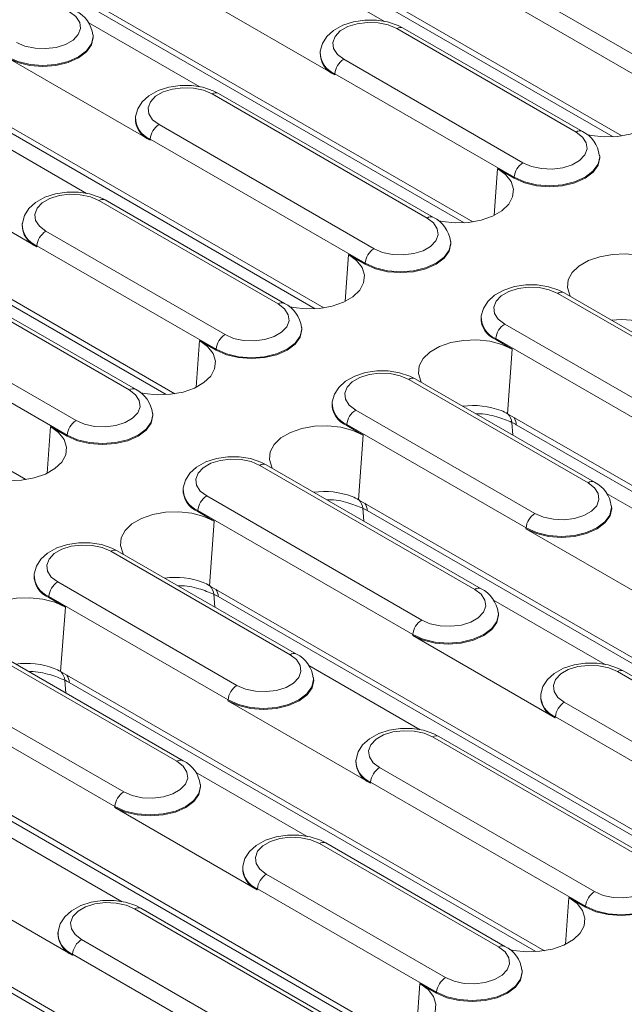
# Model space of a CAD drawing. Units: millimetres. Extents: x 9 to 583, y 5 to 409.
# Drawn here: x 440 to 452, y 221 to 241 of the extents above; entities that cross this region are included whole.
import ezdxf

# ---------------------------------------------------------------- set-up
doc = ezdxf.new("R2010")
doc.units = ezdxf.units.MM

msp = doc.modelspace()

# ---------------------------------------------------------------- linework, layer by layer
at = {"color": 7, "linetype": 'Continuous', "lineweight": 15}
for p, q in [((451.902231, 238.373921), (442.336254, 243.896242)), ((451.730787, 238.355428), (442.507442, 243.679952)), ((448.955953, 236.673071), (439.389976, 242.195392)), ((448.784509, 236.654578), (439.561164, 241.979102)), ((448.641965, 241.997), (452.89342, 239.542687)), ((445.002137, 241.91015), (447.209419, 240.635913)), ((452.717316, 239.254681), (448.465861, 241.708994)), ((446.225341, 239.58137), (443.405729, 241.209098)), ((441.348752, 240.617504), (443.556034, 239.343267)), ((446.009675, 234.97222), (436.443698, 240.494541)), ((450.997637, 238.448275), (447.453288, 240.494384)), ((451.122627, 238.460652), (447.578278, 240.506761)), ((445.838231, 234.953728), (436.614886, 240.278251)), ((441.446908, 240.357596), (441.445005, 240.375319)), ((445.938079, 240.040238), (445.936177, 240.022515)), ((442.571956, 238.288724), (439.752344, 239.916451)), ((446.402793, 239.887946), (449.947142, 237.841837)), ((446.226689, 239.59994), (446.225341, 239.58137)), ((449.771038, 237.553831), (446.226689, 239.59994)), ((448.051359, 236.747425), (443.799903, 239.201738)), ((448.176349, 236.759802), (443.924893, 239.214115)), ((443.063396, 233.27137), (433.497419, 238.793691)), ((442.284694, 238.747592), (442.282792, 238.729868)), ((442.891953, 233.252877), (433.668607, 238.577401)), ((439.10958, 238.508449), (441.316863, 237.234212)), ((442.749408, 238.5953), (447.000864, 236.140987)), ((442.573304, 238.307294), (442.571956, 238.288724)), ((446.82476, 235.852981), (442.573304, 238.307294)), ((451.464254, 237.976406), (451.462351, 237.994129)), ((440.332785, 236.17967), (437.513173, 237.807397)), ((449.441192, 237.724899), (449.374035, 236.799717)), ((449.76969, 237.535261), (449.441192, 237.724899)), ((449.771038, 237.553831), (449.76969, 237.535261)), ((445.23007, 235.058951), (441.685722, 237.10506)), ((440.117118, 231.57052), (430.551141, 237.092841)), ((445.105081, 235.046574), (441.560732, 237.092683)), ((440.045523, 236.638538), (440.04362, 236.620814)), ((440.510237, 236.486246), (444.054586, 234.440137)), ((440.334133, 236.198239), (440.332785, 236.17967)), ((443.878482, 234.15213), (440.334133, 236.198239)), ((448.517975, 236.275555), (448.516073, 236.293279)), ((446.494914, 236.024049), (446.427756, 235.098867)), ((446.823412, 235.834411), (446.494914, 236.024049)), ((442.158802, 233.345724), (437.907347, 235.800037)), ((442.283792, 233.358101), (438.032337, 235.812414)), ((446.82476, 235.852981), (446.823412, 235.834411)), ((436.856852, 235.193599), (441.108307, 232.739286)), ((454.886724, 232.801452), (450.635269, 235.255765)), ((455.011714, 232.813829), (450.760259, 235.268142)), ((440.932203, 232.45128), (436.680748, 234.905593)), ((449.12006, 234.801619), (449.118157, 234.783896)), ((445.571697, 234.574705), (445.569795, 234.592429)), ((449.584774, 234.649327), (453.836229, 232.195014)), ((443.548636, 234.323198), (443.481478, 233.398017)), ((443.877134, 234.133561), (443.548636, 234.323198)), ((449.40867, 234.361321), (449.407322, 234.342751)), ((449.407322, 234.342751), (449.73582, 234.153113)), ((453.660125, 231.907008), (449.40867, 234.361321)), ((443.878482, 234.15213), (443.877134, 234.133561)), ((449.73582, 234.153113), (449.643024, 232.874732)), ((451.233339, 231.508806), (447.688991, 233.554915)), ((451.358329, 231.521183), (447.81398, 233.567292)), ((446.173782, 233.100769), (446.171879, 233.083046)), ((442.625419, 232.873855), (442.623516, 232.891578)), ((446.638496, 232.948477), (450.182844, 230.902368)), ((459.209001, 227.352411), (449.643024, 232.874732)), ((440.602357, 232.622348), (440.5352, 231.697167)), ((440.930855, 232.43271), (440.602357, 232.622348)), ((446.462392, 232.660471), (446.461044, 232.641901)), ((446.461044, 232.641901), (446.789542, 232.452263)), ((450.00674, 230.614362), (446.462392, 232.660471)), ((449.746237, 232.451824), (449.726239, 232.704226)), ((459.037557, 227.333919), (449.814212, 232.658442)), ((440.932203, 232.45128), (440.930855, 232.43271)), ((446.789542, 232.452263), (446.696746, 231.173882)), ((448.994168, 229.399752), (444.742712, 231.854065)), ((449.119158, 229.412129), (444.867702, 231.866442)), ((443.227503, 231.399919), (443.225601, 231.382195)), ((451.6018, 231.296844), (453.809083, 230.022607)), ((443.692217, 231.247627), (447.943673, 228.793314)), ((456.262723, 225.651561), (446.696746, 231.173882)), ((443.516113, 230.959621), (443.514766, 230.941051)), ((443.514766, 230.941051), (443.843264, 230.751413)), ((447.767569, 228.505308), (443.516113, 230.959621)), ((446.799958, 230.750974), (446.779961, 231.003375)), ((456.091279, 225.633068), (446.867934, 230.957592)), ((451.699956, 231.036937), (451.698053, 231.05466)), ((443.843264, 230.751413), (443.750468, 229.473032)), ((450.00674, 230.614362), (450.005392, 230.595792)), ((452.825005, 228.968065), (450.005392, 230.595792)), ((445.340783, 228.107105), (441.796434, 230.153214)), ((445.465773, 228.119482), (441.921424, 230.165591)), ((440.281225, 229.699069), (440.279322, 229.681345)), ((440.745939, 229.546777), (444.290288, 227.500668)), ((453.316445, 223.950711), (443.750468, 229.473032)), ((440.569835, 229.25877), (440.568487, 229.240201)), ((440.568487, 229.240201), (440.896985, 229.050563)), ((444.114184, 227.212661), (440.569835, 229.25877)), ((443.85368, 229.050124), (443.833683, 229.302525)), ((453.145001, 223.932218), (443.921656, 229.256742)), ((449.362629, 229.18779), (451.569911, 227.913553)), ((440.896985, 229.050563), (440.80419, 227.772182)), ((449.460785, 228.927882), (449.458882, 228.945606)), ((443.101611, 225.998051), (438.850156, 228.452364)), ((443.226601, 226.010428), (438.975146, 228.464741)), ((447.767569, 228.505308), (447.766221, 228.486738)), ((450.585833, 226.85901), (447.766221, 228.486738)), ((437.799661, 227.845926), (442.051116, 225.391613)), ((450.370166, 222.249861), (440.80419, 227.772182)), ((445.709244, 227.895144), (447.916526, 226.620907)), ((455.358129, 225.725915), (451.81378, 227.772024)), ((455.483119, 225.738292), (451.93877, 227.784401)), ((441.875012, 225.103607), (437.623557, 227.55792)), ((440.907402, 227.349273), (440.887405, 227.601675)), ((450.198723, 222.231368), (440.975378, 227.555892)), ((445.807399, 227.635236), (445.805497, 227.65296)), ((444.114184, 227.212661), (444.112836, 227.194092)), ((446.932448, 225.566364), (444.112836, 227.194092)), ((450.298571, 227.317878), (450.296669, 227.300155)), ((450.763285, 227.165586), (454.307634, 225.119477)), ((450.587181, 226.87758), (450.585833, 226.85901)), ((454.13153, 224.831471), (450.587181, 226.87758)), ((452.411851, 224.025065), (448.160395, 226.479378)), ((452.53684, 224.037442), (448.285385, 226.491755)), ((447.423888, 220.54901), (437.857911, 226.071331)), ((446.645186, 226.025232), (446.643284, 226.007509)), ((447.252444, 220.530518), (438.029099, 225.855041)), ((447.1099, 225.87294), (451.361356, 223.418627)), ((443.470072, 225.78609), (445.677355, 224.511853)), ((443.568228, 225.526182), (443.566325, 225.543905)), ((446.933796, 225.584934), (446.932448, 225.566364)), ((451.185252, 223.130621), (446.933796, 225.584934)), ((441.875012, 225.103607), (441.873664, 225.085037)), ((444.693277, 223.45731), (441.873664, 225.085037)), ((439.816687, 224.493444), (442.02397, 223.219206)), ((444.47761, 218.84816), (434.911633, 224.370481)), ((449.465572, 222.324215), (445.921224, 224.370324)), ((449.590562, 222.336592), (446.046213, 224.382701)), ((444.306166, 218.829667), (435.082821, 224.154191)), ((444.406015, 223.916178), (444.404112, 223.898454)), ((441.039892, 222.164664), (438.220279, 223.792391)), ((444.870729, 223.763886), (448.415077, 221.717777)), ((444.694625, 223.47588), (444.693277, 223.45731)), ((448.238973, 221.429771), (444.694625, 223.47588)), ((450.855406, 223.301689), (450.788248, 222.376507)), ((450.855406, 223.301689), (451.183904, 223.112051)), ((446.519294, 220.623364), (442.267839, 223.077677)), ((446.644284, 220.635741), (442.392828, 223.090054)), ((451.185252, 223.130621), (451.183904, 223.112051)), ((440.75263, 222.623532), (440.750727, 222.605808)), ((441.217344, 222.47124), (445.468799, 220.016927)), ((441.04124, 222.183233), (441.039892, 222.164664)), ((445.292695, 219.72892), (441.04124, 222.183233)), ((449.932189, 221.852345), (449.930286, 221.870069)), ((447.909127, 221.600839), (447.84197, 220.675657)), ((447.909127, 221.600839), (448.237625, 221.411201)), ((448.238973, 221.429771), (448.237625, 221.411201))]:
    msp.add_line(p, q, dxfattribs=at)
at = {"color": 7, "linetype": 'Continuous', "lineweight": 15, "flags": 128}
for points in [[(439.929796, 240.223027), (440.099052, 240.149883), (440.297147, 240.10723), (440.508035, 240.098523), (440.71463, 240.124467), (440.900194, 240.182961), (441.049695, 240.269266), (441.151021, 240.37639), (441.195963, 240.495655), (441.18088, 240.617398), (441.106994, 240.731756), (440.980291, 240.829465)], [(447.578278, 240.506761), (447.475488, 240.558447), (447.269983, 240.62646), (447.047532, 240.661181), (446.819237, 240.661981), (446.595539, 240.628678), (446.386645, 240.561063), (446.201725, 240.457648), (446.069534, 240.336466), (445.981775, 240.198908), (445.939219, 240.049956), (445.939917, 240.032696)], [(447.453288, 240.494384), (447.284033, 240.567528), (447.085937, 240.610181), (446.875049, 240.618889), (446.668455, 240.592944), (446.48289, 240.53445), (446.333389, 240.448145), (446.232063, 240.341021), (446.187121, 240.221756), (446.202204, 240.100013), (446.27609, 239.985655), (446.402793, 239.887946)], [(441.446908, 240.357596), (441.448811, 240.322111), (441.414949, 240.173629), (441.315671, 240.035266), (441.157743, 239.916451), (440.951927, 239.825281), (440.712249, 239.76797), (440.455044, 239.748422), (440.197838, 239.76797), (439.95816, 239.825281), (439.752344, 239.916451)], [(441.445338, 240.372067), (441.446904, 240.339903), (441.413107, 240.191706), (441.31402, 240.053608), (441.156395, 239.935021), (440.950974, 239.844026), (440.711756, 239.786824), (440.455044, 239.767314), (440.198331, 239.786824), (439.959113, 239.844026), (439.753692, 239.935021)], [(443.924893, 239.214115), (443.822103, 239.265801), (443.616598, 239.333813), (443.394147, 239.368535), (443.165852, 239.369335), (442.942154, 239.336032), (442.73326, 239.268417), (442.54834, 239.165002), (442.416149, 239.04382), (442.32839, 238.906261), (442.285834, 238.75731), (442.286532, 238.74005)], [(443.799903, 239.201738), (443.630648, 239.274882), (443.432552, 239.317535), (443.221664, 239.326242), (443.01507, 239.300298), (442.829505, 239.241804), (442.680004, 239.155499), (442.578678, 239.048375), (442.533736, 238.92911), (442.548819, 238.807367), (442.622705, 238.693009), (442.749408, 238.5953)], [(451.209978, 238.397534), (451.292881, 238.380471), (451.551244, 238.353138), (451.813431, 238.362293), (452.064203, 238.407405), (452.288987, 238.485851), (452.474719, 238.593072), (452.610606, 238.722837), (452.68875, 238.867605), (452.704609, 239.018961), (452.657262, 239.168111), (452.549461, 239.306386), (452.38747, 239.425749)], [(449.947142, 237.841837), (450.116398, 237.768693), (450.314494, 237.72604), (450.525381, 237.717332), (450.731976, 237.743277), (450.91754, 237.801771), (451.067041, 237.888076), (451.168367, 237.9952), (451.213309, 238.114465), (451.198226, 238.236207), (451.12434, 238.350566), (450.997637, 238.448275)], [(451.464254, 237.976406), (451.466157, 237.940921), (451.432295, 237.792439), (451.333017, 237.654076), (451.175089, 237.535261), (450.969273, 237.444091), (450.729595, 237.386779), (450.47239, 237.367231), (450.215184, 237.386779), (449.975506, 237.444091), (449.76969, 237.535261)], [(451.462684, 237.990876), (451.46425, 237.958712), (451.430453, 237.810515), (451.331366, 237.672418), (451.173741, 237.553831), (450.96832, 237.462836), (450.729102, 237.405634), (450.47239, 237.386123), (450.215677, 237.405634), (449.976459, 237.462836), (449.771038, 237.553831)], [(448.2637, 236.696683), (448.346603, 236.679621), (448.604966, 236.652288), (448.867152, 236.661443), (449.117924, 236.706555), (449.342709, 236.785), (449.528441, 236.892222), (449.664328, 237.021987), (449.742472, 237.166754), (449.758331, 237.318111), (449.710984, 237.467261), (449.603183, 237.605536), (449.441192, 237.724899)], [(441.685722, 237.10506), (441.582931, 237.156747), (441.377427, 237.224759), (441.154975, 237.259481), (440.926681, 237.260281), (440.702982, 237.226977), (440.494089, 237.159363), (440.309168, 237.055947), (440.176978, 236.934766), (440.089218, 236.797207), (440.046662, 236.648255), (440.04736, 236.630995)], [(441.560732, 237.092683), (441.391476, 237.165828), (441.19338, 237.208481), (440.982493, 237.217188), (440.775898, 237.191244), (440.590334, 237.13275), (440.440833, 237.046444), (440.339507, 236.93932), (440.294565, 236.820056), (440.309648, 236.698313), (440.383534, 236.583955), (440.510237, 236.486246)], [(447.000864, 236.140987), (447.170119, 236.067843), (447.368215, 236.025189), (447.579103, 236.016482), (447.785698, 236.042426), (447.971262, 236.100921), (448.120763, 236.187226), (448.222089, 236.29435), (448.267031, 236.413614), (448.251948, 236.535357), (448.178062, 236.649716), (448.051359, 236.747425)], [(448.517975, 236.275555), (448.519878, 236.240071), (448.486017, 236.091589), (448.386739, 235.953226), (448.228811, 235.834411), (448.022995, 235.743241), (447.783317, 235.685929), (447.526111, 235.666381), (447.268905, 235.685929), (447.029228, 235.743241), (446.823412, 235.834411)], [(448.516406, 236.290026), (448.517972, 236.257862), (448.484175, 236.109665), (448.385088, 235.971568), (448.227463, 235.852981), (448.022042, 235.761985), (447.782824, 235.704784), (447.526111, 235.685273), (447.269399, 235.704784), (447.030181, 235.761985), (446.82476, 235.852981)], [(445.317422, 234.995833), (445.400325, 234.97877), (445.658688, 234.951438), (445.920874, 234.960593), (446.171646, 235.005704), (446.39643, 235.08415), (446.582163, 235.191371), (446.71805, 235.321136), (446.796193, 235.465904), (446.812053, 235.617261), (446.764706, 235.766411), (446.656905, 235.904685), (446.494914, 236.024049)], [(452.682098, 235.853964), (452.475332, 235.947479), (452.235808, 236.009711), (451.977445, 236.037044), (451.715259, 236.027889), (451.464487, 235.982777), (451.239702, 235.904331), (451.05397, 235.79711), (450.918083, 235.667345), (450.839939, 235.522577), (450.82408, 235.371221), (450.871427, 235.222071), (450.887363, 235.194767)], [(450.760259, 235.268142), (450.657468, 235.319829), (450.451964, 235.387841), (450.229512, 235.422563), (450.001218, 235.423363), (449.777519, 235.390059), (449.568626, 235.322444), (449.383705, 235.219029), (449.251515, 235.097848), (449.163755, 234.960289), (449.121199, 234.811337), (449.121897, 234.794077)], [(450.635269, 235.255765), (450.466013, 235.328909), (450.267917, 235.371563), (450.05703, 235.38027), (449.850435, 235.354326), (449.664871, 235.295831), (449.51537, 235.209526), (449.414044, 235.102402), (449.369102, 234.983138), (449.384185, 234.861395), (449.458071, 234.747036), (449.584774, 234.649327)], [(444.054586, 234.440137), (444.223841, 234.366993), (444.421937, 234.324339), (444.632825, 234.315632), (444.839419, 234.341576), (445.024984, 234.40007), (445.174485, 234.486376), (445.275811, 234.5935), (445.320753, 234.712764), (445.30567, 234.834507), (445.231784, 234.948865), (445.105081, 235.046574)], [(445.571697, 234.574705), (445.5736, 234.53922), (445.539738, 234.390739), (445.440461, 234.252376), (445.282532, 234.133561), (445.076717, 234.042391), (444.837039, 233.985079), (444.579833, 233.965531), (444.322627, 233.985079), (444.08295, 234.042391), (443.877134, 234.133561)], [(445.570128, 234.589176), (445.571694, 234.557012), (445.537897, 234.408815), (445.43881, 234.270717), (445.281185, 234.15213), (445.075763, 234.061135), (444.836546, 234.003933), (444.579833, 233.984423), (444.323121, 234.003933), (444.083903, 234.061135), (443.878482, 234.15213)], [(442.371144, 233.294983), (442.454047, 233.27792), (442.71241, 233.250587), (442.974596, 233.259743), (443.225368, 233.304854), (443.450152, 233.3833), (443.635885, 233.490521), (443.771771, 233.620286), (443.849915, 233.765054), (443.865774, 233.916411), (443.818428, 234.06556), (443.710626, 234.203835), (443.548636, 234.323198)], [(449.73582, 234.153113), (449.529054, 234.246629), (449.28953, 234.308861), (449.031167, 234.336194), (448.76898, 234.327038), (448.518208, 234.281927), (448.293424, 234.203481), (448.107692, 234.09626), (447.971805, 233.966495), (447.893661, 233.821727), (447.877802, 233.67037), (447.925149, 233.521221), (447.941084, 233.493916)], [(447.81398, 233.567292), (447.71119, 233.618978), (447.505686, 233.686991), (447.283234, 233.721713), (447.05494, 233.722512), (446.831241, 233.689209), (446.622348, 233.621594), (446.437427, 233.518179), (446.305236, 233.396997), (446.217477, 233.259439), (446.174921, 233.110487), (446.175619, 233.093227)], [(447.688991, 233.554915), (447.519735, 233.628059), (447.321639, 233.670712), (447.110752, 233.67942), (446.904157, 233.653475), (446.718592, 233.594981), (446.569091, 233.508676), (446.467766, 233.401552), (446.422824, 233.282287), (446.437907, 233.160545), (446.511793, 233.046186), (446.638496, 232.948477)], [(441.108307, 232.739286), (441.277563, 232.666142), (441.475659, 232.623489), (441.686546, 232.614782), (441.893141, 232.640726), (442.078705, 232.69922), (442.228206, 232.785525), (442.329532, 232.892649), (442.374474, 233.011914), (442.359391, 233.133657), (442.285505, 233.248015), (442.158802, 233.345724)], [(442.625419, 232.873855), (442.627322, 232.83837), (442.59346, 232.689888), (442.494182, 232.551525), (442.336254, 232.43271), (442.130438, 232.34154), (441.890761, 232.284229), (441.633555, 232.264681), (441.376349, 232.284229), (441.136671, 232.34154), (440.930855, 232.43271)], [(442.623849, 232.888326), (442.625416, 232.856162), (442.591619, 232.707965), (442.492531, 232.569867), (442.334906, 232.45128), (442.129485, 232.360285), (441.890267, 232.303083), (441.633555, 232.283573), (441.376842, 232.303083), (441.137624, 232.360285), (440.932203, 232.45128)], [(439.424865, 231.594133), (439.507768, 231.57707), (439.766131, 231.549737), (440.028318, 231.558893), (440.27909, 231.604004), (440.503874, 231.68245), (440.689606, 231.789671), (440.825493, 231.919436), (440.903637, 232.064204), (440.919496, 232.215561), (440.872149, 232.36471), (440.764348, 232.502985), (440.602357, 232.622348)], [(446.789542, 232.452263), (446.582776, 232.545778), (446.343251, 232.608011), (446.084888, 232.635344), (445.822702, 232.626188), (445.57193, 232.581077), (445.347146, 232.502631), (445.161413, 232.39541), (445.025527, 232.265645), (444.947383, 232.120877), (444.931524, 231.96952), (444.97887, 231.82037), (444.994806, 231.793066)], [(444.867702, 231.866442), (444.764912, 231.918128), (444.559407, 231.98614), (444.336956, 232.020862), (444.108661, 232.021662), (443.884963, 231.988359), (443.676069, 231.920744), (443.491149, 231.817329), (443.358958, 231.696147), (443.271199, 231.558588), (443.228643, 231.409637), (443.229341, 231.392377)], [(444.742712, 231.854065), (444.573457, 231.927209), (444.375361, 231.969862), (444.164473, 231.978569), (443.957879, 231.952625), (443.772314, 231.894131), (443.622813, 231.807826), (443.521487, 231.700702), (443.476545, 231.581437), (443.491628, 231.459694), (443.565514, 231.345336), (443.692217, 231.247627)], [(450.182844, 230.902368), (450.3521, 230.829224), (450.550196, 230.786571), (450.761083, 230.777863), (450.967678, 230.803808), (451.153243, 230.862302), (451.302744, 230.948607), (451.404069, 231.055731), (451.449011, 231.174996), (451.433928, 231.296739), (451.360042, 231.411097), (451.233339, 231.508806)], [(443.843264, 230.751413), (443.636498, 230.844928), (443.396973, 230.907161), (443.13861, 230.934493), (442.876424, 230.925338), (442.625652, 230.880226), (442.400868, 230.801781), (442.215135, 230.69456), (442.079248, 230.564794), (442.001105, 230.420027), (441.985245, 230.26867), (442.032592, 230.11952), (442.048528, 230.092216)], [(450.005392, 230.595792), (450.211208, 230.504622), (450.450886, 230.44731), (450.708092, 230.427762), (450.965298, 230.44731), (451.204975, 230.504622), (451.410791, 230.595792), (451.568719, 230.714607), (451.667997, 230.85297), (451.701859, 231.001452), (451.699956, 231.036937)], [(451.698386, 231.051407), (451.699953, 231.019243), (451.666156, 230.871046), (451.567068, 230.732949), (451.409443, 230.614362), (451.204022, 230.523367), (450.964804, 230.466165), (450.708092, 230.446654), (450.451379, 230.466165), (450.212161, 230.523367), (450.00674, 230.614362)], [(441.921424, 230.165591), (441.818634, 230.217278), (441.613129, 230.28529), (441.390677, 230.320012), (441.162383, 230.320812), (440.938684, 230.287508), (440.729791, 230.219894), (440.544871, 230.116478), (440.41268, 229.995297), (440.324921, 229.857738), (440.282364, 229.708786), (440.283062, 229.691526)], [(441.796434, 230.153214), (441.627179, 230.226359), (441.429083, 230.269012), (441.218195, 230.277719), (441.0116, 230.251775), (440.826036, 230.193281), (440.676535, 230.106976), (440.575209, 229.999851), (440.530267, 229.880587), (440.54535, 229.758844), (440.619236, 229.644486), (440.745939, 229.546777)], [(447.943673, 228.793314), (448.112928, 228.72017), (448.311024, 228.677516), (448.521912, 228.668809), (448.728507, 228.694753), (448.914071, 228.753248), (449.063572, 228.839553), (449.164898, 228.946677), (449.20984, 229.065941), (449.194757, 229.187684), (449.120871, 229.302043), (448.994168, 229.399752)], [(440.896985, 229.050563), (440.690219, 229.144078), (440.450695, 229.20631), (440.192332, 229.233643), (439.930146, 229.224488), (439.679374, 229.179376), (439.454589, 229.10093), (439.268857, 228.993709), (439.13297, 228.863944), (439.054826, 228.719177), (439.038967, 228.56782), (439.086314, 228.41867), (439.10225, 228.391366)], [(447.766221, 228.486738), (447.972037, 228.395568), (448.211715, 228.338256), (448.46892, 228.318708), (448.726126, 228.338256), (448.965804, 228.395568), (449.17162, 228.486738), (449.329548, 228.605553), (449.428826, 228.743916), (449.462687, 228.892398), (449.460785, 228.927882)], [(449.459215, 228.942353), (449.460781, 228.910189), (449.426984, 228.761992), (449.327897, 228.623895), (449.170272, 228.505308), (448.964851, 228.414312), (448.725633, 228.357111), (448.46892, 228.3376), (448.212208, 228.357111), (447.97299, 228.414312), (447.767569, 228.505308)], [(444.290288, 227.500668), (444.459543, 227.427524), (444.657639, 227.38487), (444.868527, 227.376163), (445.075122, 227.402107), (445.260686, 227.460601), (445.410187, 227.546907), (445.511513, 227.654031), (445.556455, 227.773295), (445.541372, 227.895038), (445.467486, 228.009396), (445.340783, 228.107105)], [(451.93877, 227.784401), (451.83598, 227.836088), (451.630475, 227.9041), (451.408024, 227.938822), (451.179729, 227.939622), (450.956031, 227.906318), (450.747137, 227.838703), (450.562217, 227.735288), (450.430026, 227.614107), (450.342267, 227.476548), (450.299711, 227.327596), (450.300408, 227.310336)], [(451.81378, 227.772024), (451.644525, 227.845168), (451.446429, 227.887822), (451.235541, 227.896529), (451.028947, 227.870584), (450.843382, 227.81209), (450.693881, 227.725785), (450.592555, 227.618661), (450.547613, 227.499397), (450.562696, 227.377654), (450.636582, 227.263295), (450.763285, 227.165586)], [(444.112836, 227.194092), (444.318652, 227.102922), (444.55833, 227.04561), (444.815535, 227.026062), (445.072741, 227.04561), (445.312419, 227.102922), (445.518235, 227.194092), (445.676163, 227.312907), (445.775441, 227.45127), (445.809302, 227.599751), (445.807399, 227.635236)], [(445.80583, 227.649707), (445.807396, 227.617543), (445.773599, 227.469346), (445.674512, 227.331248), (445.516887, 227.212661), (445.311466, 227.121666), (445.072248, 227.064464), (444.815535, 227.044954), (444.558823, 227.064464), (444.319605, 227.121666), (444.114184, 227.212661)], [(448.285385, 226.491755), (448.182595, 226.543441), (447.97709, 226.611454), (447.754639, 226.646176), (447.526344, 226.646975), (447.302646, 226.613672), (447.093752, 226.546057), (446.908832, 226.442642), (446.776641, 226.32146), (446.688882, 226.183902), (446.646325, 226.03495), (446.647023, 226.01769)], [(448.160395, 226.479378), (447.99114, 226.552522), (447.793044, 226.595176), (447.582156, 226.603883), (447.375561, 226.577938), (447.189997, 226.519444), (447.040496, 226.433139), (446.93917, 226.326015), (446.894228, 226.20675), (446.909311, 226.085008), (446.983197, 225.970649), (447.1099, 225.87294)], [(442.051116, 225.391613), (442.220372, 225.318469), (442.418468, 225.275816), (442.629355, 225.267109), (442.83595, 225.293053), (443.021515, 225.351547), (443.171016, 225.437852), (443.272341, 225.544976), (443.317283, 225.664241), (443.3022, 225.785984), (443.228314, 225.900342), (443.101611, 225.998051)], [(441.873664, 225.085037), (442.07948, 224.993867), (442.319158, 224.936556), (442.576364, 224.917008), (442.83357, 224.936556), (443.073247, 224.993867), (443.279063, 225.085037), (443.436991, 225.203852), (443.536269, 225.342215), (443.570131, 225.490697), (443.568228, 225.526182)], [(443.566658, 225.540653), (443.568225, 225.508489), (443.534428, 225.360292), (443.43534, 225.222194), (443.277715, 225.103607), (443.072294, 225.012612), (442.833076, 224.95541), (442.576364, 224.9359), (442.319651, 224.95541), (442.080433, 225.012612), (441.875012, 225.103607)], [(446.046213, 224.382701), (445.943423, 224.434387), (445.737919, 224.502399), (445.515467, 224.537121), (445.287173, 224.537921), (445.063474, 224.504618), (444.854581, 224.437003), (444.66966, 224.333588), (444.537469, 224.212406), (444.44971, 224.074847), (444.407154, 223.925896), (444.407852, 223.908636)], [(445.921224, 224.370324), (445.751968, 224.443468), (445.553872, 224.486121), (445.342985, 224.494828), (445.13639, 224.468884), (444.950826, 224.41039), (444.801325, 224.324085), (444.699999, 224.216961), (444.655057, 224.097696), (444.67014, 223.975953), (444.744026, 223.861595), (444.870729, 223.763886)], [(451.361356, 223.418627), (451.530611, 223.345483), (451.728707, 223.30283), (451.939595, 223.294122), (452.146189, 223.320067), (452.331754, 223.378561), (452.481255, 223.464866), (452.582581, 223.57199), (452.627523, 223.691255), (452.61244, 223.812997), (452.538554, 223.927356), (452.411851, 224.025065)], [(451.183904, 223.112051), (451.38972, 223.020881), (451.629397, 222.963569), (451.886603, 222.944021), (452.143809, 222.963569), (452.383487, 223.020881), (452.589303, 223.112051), (452.747231, 223.230866), (452.846508, 223.369229), (452.88037, 223.517711), (452.878467, 223.553196)], [(452.876898, 223.567666), (452.878464, 223.535502), (452.844667, 223.387305), (452.74558, 223.249208), (452.587955, 223.130621), (452.382534, 223.039626), (452.143316, 222.982424), (451.886603, 222.962913), (451.629891, 222.982424), (451.390673, 223.039626), (451.185252, 223.130621)], [(449.677914, 222.273474), (449.760817, 222.256411), (450.01918, 222.229078), (450.281366, 222.238233), (450.532138, 222.283345), (450.756922, 222.36179), (450.942655, 222.469012), (451.078541, 222.598777), (451.156685, 222.743544), (451.172544, 222.894901), (451.125198, 223.044051), (451.017396, 223.182326), (450.855406, 223.301689)], [(442.392828, 223.090054), (442.290038, 223.141741), (442.084534, 223.209753), (441.862082, 223.244475), (441.633788, 223.245275), (441.410089, 223.211971), (441.201196, 223.144357), (441.016275, 223.040941), (440.884084, 222.91976), (440.796325, 222.782201), (440.753769, 222.633249), (440.754467, 222.61599)], [(442.267839, 223.077677), (442.098583, 223.150822), (441.900487, 223.193475), (441.6896, 223.202182), (441.483005, 223.176238), (441.29744, 223.117744), (441.147939, 223.031439), (441.046614, 222.924314), (441.001672, 222.80505), (441.016755, 222.683307), (441.090641, 222.568949), (441.217344, 222.47124)], [(448.415077, 221.717777), (448.584333, 221.644633), (448.782429, 221.601979), (448.993316, 221.593272), (449.199911, 221.619217), (449.385476, 221.677711), (449.534977, 221.764016), (449.636302, 221.87114), (449.681244, 221.990404), (449.666161, 222.112147), (449.592275, 222.226506), (449.465572, 222.324215)], [(448.237625, 221.411201), (448.443441, 221.320031), (448.683119, 221.262719), (448.940325, 221.243171), (449.197531, 221.262719), (449.437208, 221.320031), (449.643024, 221.411201), (449.800952, 221.530016), (449.90023, 221.668379), (449.934092, 221.816861), (449.932189, 221.852345)], [(449.93062, 221.866816), (449.932186, 221.834652), (449.898389, 221.686455), (449.799301, 221.548358), (449.641676, 221.429771), (449.436255, 221.338776), (449.197037, 221.281574), (448.940325, 221.262063), (448.683612, 221.281574), (448.444395, 221.338776), (448.238973, 221.429771)], [(446.731635, 220.572623), (446.814538, 220.55556), (447.072901, 220.528228), (447.335088, 220.537383), (447.58586, 220.582494), (447.810644, 220.66094), (447.996376, 220.768161), (448.132263, 220.897926), (448.210407, 221.042694), (448.226266, 221.194051), (448.178919, 221.343201), (448.071118, 221.481475), (447.909127, 221.600839)]]:
    msp.add_lwpolyline(points, dxfattribs=at)
at = {"color": 7, "linetype": 'Continuous', "lineweight": 15}
for centre, radius, start, end in [((440.847203, 240.304915), 0.59573, 6.2472837, 64.3284175), ((447.525985, 240.397552), 0.121084, 64.4131749, 126.8972835), ((446.399758, 240.011042), 0.463723, 178.5823633, 247.9063203), ((446.401857, 240.029932), 0.464302, 179.3382526, 247.8352693), ((446.613223, 239.561433), 0.388447, 122.8008629, 174.3110006), ((443.8726, 239.104906), 0.121084, 64.4131749, 126.8972835), ((442.746373, 238.718396), 0.463723, 178.5823633, 247.9063203), ((442.748472, 238.737285), 0.464302, 179.3382526, 247.8352693), ((442.959838, 238.268787), 0.388447, 122.8008629, 174.3110006), ((451.07072, 238.347605), 0.124401, 65.3687647, 125.9782513), ((450.864549, 237.923725), 0.59573, 6.2472837, 64.3284175), ((450.157572, 237.515325), 0.388447, 122.8008629, 174.3110006), ((441.633428, 236.995851), 0.121084, 64.4131749, 126.8972835), ((448.124442, 236.646754), 0.124401, 65.3687647, 125.9782513), ((447.918271, 236.222875), 0.59573, 6.2472837, 64.3284175), ((440.507202, 236.609342), 0.463723, 178.5823633, 247.9063203), ((440.509301, 236.628231), 0.464302, 179.3382526, 247.8352693), ((440.720667, 236.159733), 0.388447, 122.8008629, 174.3110006), ((447.211294, 235.814474), 0.388447, 122.8008629, 174.3110006), ((450.708343, 235.15512), 0.124375, 65.328643, 125.9818154), ((445.178163, 234.945904), 0.124401, 65.3687647, 125.9782513), ((444.971993, 234.522025), 0.59573, 6.2472837, 64.3284175), ((449.581739, 234.772423), 0.463723, 178.5823633, 247.9063203), ((449.583838, 234.791313), 0.464302, 179.3382526, 247.8352693), ((449.795204, 234.322815), 0.388447, 122.8008629, 174.3110006), ((451.910381, 233.179314), 1.558894, 69.3478995, 97.6678458), ((444.265016, 234.113624), 0.388447, 122.8008629, 174.3110006), ((447.762065, 233.45427), 0.124375, 65.328643, 125.9818154), ((442.231885, 233.245054), 0.124401, 65.3687647, 125.9782513), ((442.025715, 232.821174), 0.59573, 6.2472837, 64.3284175), ((446.63546, 233.071573), 0.463723, 178.5823633, 247.9063203), ((446.637559, 233.090463), 0.464302, 179.3382526, 247.8352693), ((448.964103, 231.478464), 1.558894, 69.3478995, 97.6678458), ((446.848926, 232.621965), 0.388447, 122.8008629, 174.3110006), ((449.133865, 231.986757), 1.023593, 60.170319, 68.2049025), ((449.416909, 232.664481), 0.311874, 7.3215618, 41.1467166), ((441.318737, 232.412774), 0.388447, 122.8008629, 174.3110006), ((449.534492, 232.645957), 0.279999, 2.5556889, 34.3460141), ((444.815786, 231.75342), 0.124375, 65.328643, 125.9818154), ((451.306032, 231.411984), 0.121073, 64.3956263, 126.8990014), ((451.100252, 230.984256), 0.59573, 6.2472837, 64.3284175), ((443.689182, 231.370723), 0.463723, 178.5823633, 247.9063203), ((443.691281, 231.389612), 0.464302, 179.3382526, 247.8352693), ((446.017825, 229.777613), 1.558894, 69.3478995, 97.6678458), ((443.902647, 230.921114), 0.388447, 122.8008629, 174.3110006), ((446.187587, 230.285907), 1.023593, 60.170319, 68.2049025), ((446.47063, 230.963631), 0.311874, 7.3215618, 41.1467166), ((446.588214, 230.945107), 0.279999, 2.5556889, 34.3460141), ((450.393274, 230.575856), 0.388447, 122.8008629, 174.3110006), ((441.869508, 230.05257), 0.124375, 65.328643, 125.9818154), ((440.745003, 229.688762), 0.464302, 179.3382526, 247.8352693), ((440.742904, 229.669873), 0.463723, 178.5823633, 247.9063203), ((440.956369, 229.220264), 0.388447, 122.8008629, 174.3110006), ((443.071546, 228.076763), 1.558894, 69.3478995, 97.6678458), ((443.241309, 228.585057), 1.023593, 60.170319, 68.2049025), ((443.524352, 229.262781), 0.311874, 7.3215618, 41.1467166), ((443.641935, 229.244257), 0.279999, 2.5556889, 34.3460141), ((449.066861, 229.30293), 0.121073, 64.3956263, 126.8990014), ((448.86108, 228.875202), 0.59573, 6.2472837, 64.3284175), ((448.154103, 228.466801), 0.388447, 122.8008629, 174.3110006), ((445.413476, 228.010284), 0.121073, 64.3956263, 126.8990014), ((445.207695, 227.582556), 0.59573, 6.2472837, 64.3284175), ((440.125268, 226.375913), 1.558894, 69.3478995, 97.6678458), ((440.29503, 226.884207), 1.023593, 60.170319, 68.2049025), ((440.578074, 227.56193), 0.311874, 7.3215618, 41.1467166), ((451.886854, 227.671379), 0.124375, 65.328643, 125.9818154), ((440.695657, 227.543406), 0.279999, 2.5556889, 34.3460141), ((444.500718, 227.174155), 0.388447, 122.8008629, 174.3110006), ((450.76025, 227.288682), 0.463723, 178.5823633, 247.9063203), ((450.762349, 227.307572), 0.464302, 179.3382526, 247.8352693), ((450.973715, 226.839074), 0.388447, 122.8008629, 174.3110006), ((448.233469, 226.378733), 0.124375, 65.328643, 125.9818154), ((443.174304, 225.901229), 0.121073, 64.3956263, 126.8990014), ((442.968524, 225.473501), 0.59573, 6.2472837, 64.3284175), ((447.106865, 225.996036), 0.463723, 178.5823633, 247.9063203), ((447.108964, 226.014926), 0.464302, 179.3382526, 247.8352693), ((447.32033, 225.546428), 0.388447, 122.8008629, 174.3110006), ((442.261546, 225.065101), 0.388447, 122.8008629, 174.3110006), ((445.994298, 224.269679), 0.124375, 65.328643, 125.9818154), ((444.867693, 223.886982), 0.463723, 178.5823633, 247.9063203), ((444.869792, 223.905871), 0.464302, 179.3382526, 247.8352693), ((445.081159, 223.437373), 0.388447, 122.8008629, 174.3110006), ((451.571786, 223.092115), 0.388447, 122.8008629, 174.3110006), ((442.340913, 222.977033), 0.124375, 65.328643, 125.9818154), ((441.214308, 222.594336), 0.463723, 178.5823633, 247.9063203), ((441.216407, 222.613225), 0.464302, 179.3382526, 247.8352693), ((441.427774, 222.144727), 0.388447, 122.8008629, 174.3110006), ((449.538266, 222.227393), 0.121073, 64.3956263, 126.8990014), ((449.332485, 221.799665), 0.59573, 6.2472837, 64.3284175), ((448.625507, 221.391264), 0.388447, 122.8008629, 174.3110006)]:
    msp.add_arc(centre, radius, start, end, dxfattribs=at)
for points, knots in [([(449.726239, 232.704226), (449.631656, 232.743387), (449.434208, 232.82514), (449.171422, 232.879173), (449.02678, 232.873877), (449.015834, 232.873477)], [0, 0, 0, 0, 0.459429318, 0.959092381, 1, 1, 1, 1]), ([(449.814212, 232.658442), (449.795946, 232.668635), (449.766468, 232.685083), (449.737324, 232.698951), (449.726239, 232.704226)], [0, 0, 0, 0, 0.6196435985, 1, 1, 1, 1]), ([(446.779961, 231.003375), (446.685378, 231.042537), (446.487929, 231.124289), (446.225144, 231.178323), (446.080502, 231.173027), (446.069556, 231.172626)], [0, 0, 0, 0, 0.459429318, 0.959092381, 1, 1, 1, 1]), ([(446.867934, 230.957592), (446.849668, 230.967784), (446.820189, 230.984233), (446.791046, 230.998101), (446.779961, 231.003375)], [0, 0, 0, 0, 0.619643598, 1, 1, 1, 1]), ([(443.833683, 229.302525), (443.7391, 229.341687), (443.541651, 229.423439), (443.278865, 229.477473), (443.134223, 229.472177), (443.123277, 229.471776)], [0, 0, 0, 0, 0.459429318, 0.959092381, 1, 1, 1, 1]), ([(443.921656, 229.256742), (443.90339, 229.266934), (443.873911, 229.283383), (443.844768, 229.29725), (443.833683, 229.302525)], [0, 0, 0, 0, 0.619643598, 1, 1, 1, 1]), ([(440.887405, 227.601675), (440.792822, 227.640836), (440.595373, 227.722589), (440.332587, 227.776622), (440.187945, 227.771327), (440.176999, 227.770926)], [0, 0, 0, 0, 0.4594293185, 0.9590923806, 1, 1, 1, 1]), ([(440.975378, 227.555892), (440.957111, 227.566084), (440.927633, 227.582533), (440.898489, 227.5964), (440.887405, 227.601675)], [0, 0, 0, 0, 0.619643598, 1, 1, 1, 1])]:
    msp.add_open_spline(points, degree=3, knots=knots, dxfattribs=at)

doc.saveas('drawing.dxf')
